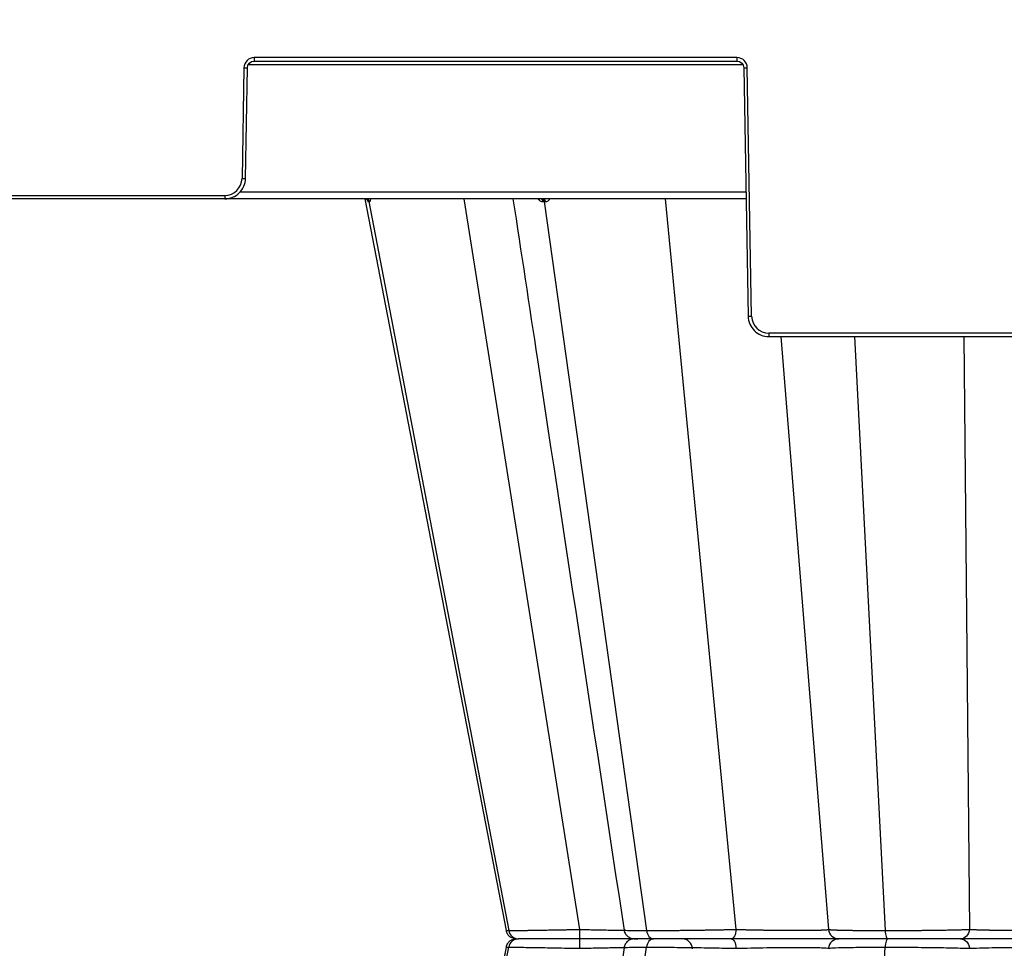
# Model space of a CAD drawing. Units: inches. Extents: x 7170 to 57908, y -7170 to 43748.
# Drawn here: x 28492 to 28773, y 595 to 861 of the extents above; entities that cross this region are included whole.
import ezdxf

# ---------------------------------------------------------------- set-up
doc = ezdxf.new("R2010")
doc.units = ezdxf.units.IN
doc.header["$LTSCALE"] = 0.25
doc.header["$MEASUREMENT"] = 0
doc.layers.add('300', color=7, linetype='Continuous')
doc.layers.add('Dims', color=7, linetype='Continuous', lineweight=30)
doc.styles.add('Annotative', font='arial.ttf', dxfattribs={"height": 0.09375})
doc.dimstyles.new('FABS Annotative', dxfattribs={"dimscale": 128, "dimtxt": 0.09375, "dimasz": 0.09375, "dimexe": 0.09375, "dimexo": 0.09375, "dimgap": 0.09375, "dimtad": 0, "dimdec": 3, "dimzin": 3, "dimdsep": 46, "dimlunit": 5, "dimtxsty": 'Annotative', "dimcen": 0, "dimdle": 0.125, "dimclrd": 256, "dimclre": 256, "dimclrt": 256, "dimazin": 2, "dimtfac": 1, "dimtdec": 3, "dimtofl": 0, "dimtmove": 0, "dimatfit": 3, "dimfxl": 1, "dimfrac": 2, "dimtolj": 1, "dimtzin": 0, "dimlwd": -1, "dimlwe": -1, "dimarcsym": 2})

# ---------------------------------------------------------------- blocks, each defined once
blk = doc.blocks.new('*D197')
at = {"layer": 'Defpoints', "color": 0, "transparency": 16777216}
for p in [(7765.03, 6667.32), (56379.77, 6667.32), (56360.72, -7170.21)]:
    blk.add_point(p, dxfattribs=at)
at = {"layer": 'Dims', "transparency": 16777216}
for p, q in [((7766.53, 6667.32), (56381.27, 6667.32)), ((56379.77, 6665.82), (56379.77, -245.07)), ((56379.77, -7168.71), (56379.77, -257.81)), ((56362.22, -7170.21), (56381.27, -7170.21))]:
    blk.add_line(p, q, dxfattribs=at)
for points in [[(56379.52, 6665.82), (56380.02, 6665.82), (56379.77, 6667.32)], [(56379.52, -7168.71), (56380.02, -7168.71), (56379.77, -7170.21)]]:
    blk.add_solid(points, dxfattribs=at)
at = {"layer": 'Dims', "transparency": 16777216, "insert": (56379.77, -251.44), "char_height": 1.5, "attachment_point": 5, "rotation": 90, "style": 'Annotative'}
blk.add_mtext('\\A1;13837 1/2"', dxfattribs=at)

msp = doc.modelspace()

# ---------------------------------------------------------------- linework, layer by layer
at = {"layer": '300'}
for p, q in [((28696.7054, 849.9097), (28558.8093, 849.9097)), ((28558.8093, 849.9097), (28558.8093, 848.9295)), ((28696.7054, 849.9097), (28696.7054, 848.9295)), ((28555.8563, 847.0078), (28555.304, 815.3668)), ((28556.2884, 815.3539), (28556.8407, 846.9949)), ((28557.1538, 847.9622), (28698.3609, 847.9622)), ((28558.8093, 848.9295), (28696.7054, 848.9295)), ((28698.6741, 846.9949), (28699.9137, 775.9745)), ((28700.8981, 775.9874), (28699.6584, 847.0078)), ((28376.3143, 810.5303), (28550.3824, 810.5303)), ((28550.3824, 810.5303), (28550.3824, 809.5501)), ((28699.2939, 811.4847), (28554.6873, 811.4847)), ((28699.3277, 809.5501), (28227.369, 809.5501)), ((28590.3789, 809.5501), (28630.7468, 600.4611)), ((28590.3856, 809.5151), (28630.7468, 600.4611)), ((28591.5468, 808.7573), (28631.4829, 600.4611)), ((28618.6906, 809.5501), (28651.7003, 600.7838)), ((28641.6096, 808.7573), (28670.8448, 600.4611)), ((28676.2248, 809.5501), (28696.4214, 600.7838)), ((28850.9474, 771.1509), (28705.8197, 771.1509)), ((28705.8197, 771.1509), (28705.8197, 770.1707)), ((28705.8197, 770.1707), (28850.9474, 770.1707)), ((28709.2702, 770.1707), (28722.8861, 600.7838)), ((28730.3031, 770.1707), (28739.0217, 600.4611)), ((28761.5044, 770.1707), (28763.1042, 600.7838)), ((28630.8968, 600.4795), (28630.7722, 600.4834)), ((28630.8503, 600.4809), (28630.895, 600.4795)), ((28630.895, 600.4795), (28631.4829, 600.4611)), ((28694.6957, 598.0827), (28694.6548, 598.0827)), ((28698.6406, 598.0827), (28698.6403, 598.0827)), ((28591.5468, 387.4081), (28631.4829, 595.7042)), ((28630.7468, 595.7042), (28610.2983, 489.7893)), ((28630.7468, 595.7042), (28610.2983, 489.7893)), ((28630.8507, 595.6844), (28630.7727, 595.6819)), ((28630.8494, 595.6843), (28631.4829, 595.7042)), ((28641.6095, 387.4081), (28670.8448, 595.7042)), ((28730.3031, 425.9947), (28739.0216, 595.7042))]:
    msp.add_line(p, q, dxfattribs=at)
at = {"layer": '300', "flags": 128}
for points in [[(28591.419, 808.7572), (28591.4345, 808.7572), (28591.4502, 808.7572), (28591.4659, 808.7572), (28591.4818, 808.7573), (28591.4979, 808.7573), (28591.5141, 808.7573), (28591.5304, 808.7573), (28591.5468, 808.7573)], [(28591.5468, 808.7573), (28591.5634, 808.7573), (28591.58, 808.7573), (28591.5969, 808.7573), (28591.6138, 808.7573), (28591.6309, 808.7572), (28591.6481, 808.7572), (28591.6655, 808.7572), (28591.683, 808.7572)], [(28641.252, 808.7572), (28641.2964, 808.7572), (28641.3408, 808.7572), (28641.3854, 808.7572), (28641.43, 808.7573), (28641.4748, 808.7573), (28641.5196, 808.7573), (28641.5645, 808.7573), (28641.6096, 808.7573)], [(28641.6096, 808.7573), (28641.6547, 808.7573), (28641.6999, 808.7573), (28641.7452, 808.7573), (28641.7906, 808.7573), (28641.836, 808.7572), (28641.8816, 808.7572), (28641.9273, 808.7572), (28641.9731, 808.7572)], [(28630.7472, 595.7045), (28620.5229, 542.7468), (28610.3032, 489.8124)]]:
    msp.add_lwpolyline(points, dxfattribs=at)
at = {"layer": '300'}
for centre, radius, start, end in [((28558.8093, 846.9562), 2.9535, 90, 179), ((28696.7054, 846.9562), 2.9535, 1, 90), ((28557.0869, 903.4079), 56.4136, 268.750065, 269.749892), ((28698.4278, 903.4079), 56.4136, 270.250108, 271.249935), ((28550.3824, 815.4527), 4.9224, 270, 359), ((28556.5346, 871.767), 56.4136, 268.750065, 269.749892), ((28590.4711, 808.587), 0.9631, 10.178458, 89.340718), ((28590.6014, 808.5901), 0.9601, 10.029327, 89.242637), ((28590.7402, 808.5933), 0.9569, 9.86566, 89.135665), ((28640.4348, 808.742), 0.8174, 1.068402, 81.350195), ((28640.7974, 808.7482), 0.8122, 0.63878, 80.834008), ((28641.1659, 808.7545), 0.8072, 0.196549, 80.286071), ((28699.6675, 832.3876), 56.4136, 270.250108, 271.249935), ((28705.8197, 776.0733), 4.9224, 181, 270), ((28681.0209, 595.1292), 2.9535, 2, 90)]:
    msp.add_arc(centre, radius, start, end, dxfattribs=at)
for points in [[(28556.8407, 846.9949), (28556.8592, 848.0542), (28557.7499, 848.9295), (28558.8093, 848.9295)], [(28696.7054, 848.9295), (28697.7649, 848.9295), (28698.6556, 848.0542), (28698.6741, 846.9949)]]:
    msp.add_open_spline(points, degree=3, dxfattribs=at)
for points, knots in [([(28550.3824, 809.5501), (28551.9157, 809.5501), (28553.4318, 810.172), (28555.6133, 812.3157), (28556.2616, 813.8208), (28556.2884, 815.3539)], [0, 0, 0, 0, 0.5, 0.5, 1, 1, 1, 1]), ([(28590.9251, 809.4223), (28590.993, 809.2617), (28591.1106, 808.983), (28591.2781, 808.7946), (28591.3717, 808.7698), (28591.419, 808.7572)], [0, 0, 0, 0, 0.402324333, 0.697717643, 1, 1, 1, 1]), ([(28591.683, 808.7572), (28591.7344, 808.7695), (28591.8359, 808.7937), (28592.002, 809.0111), (28592.0716, 809.3404), (28592.1159, 809.5501)], [0, 0, 0, 0, 0.27133437, 0.53604453, 1, 1, 1, 1]), ([(28632.7177, 809.5501), (28635.0455, 794.2246), (28645.628, 724.5536), (28656.2076, 654.8934), (28664.46, 600.5563)], [0, 0, 0, 0, 0.21996894, 1, 1, 1, 1]), ([(28639.8601, 809.5501), (28640.0569, 809.3399), (28640.3651, 809.0107), (28640.8557, 808.7935), (28641.1189, 808.7694), (28641.252, 808.7572)], [0, 0, 0, 0, 0.46573811, 0.72979, 1, 1, 1, 1]), ([(28641.9731, 808.7572), (28642.1096, 808.7695), (28642.3793, 808.7937), (28642.8541, 809.0111), (28643.1118, 809.3404), (28643.2759, 809.5501)], [0, 0, 0, 0, 0.27133434, 0.53604448, 1, 1, 1, 1]), ([(28699.9137, 775.9745), (28699.9405, 774.4414), (28700.5888, 772.9363), (28702.7703, 770.7926), (28704.2864, 770.1707), (28705.8197, 770.1707)], [0, 0, 0, 0, 0.5, 0.5, 1, 1, 1, 1]), ([(28630.7394, 600.4763), (28630.7812, 600.3067), (28630.843, 600.0556), (28630.9913, 599.7279), (28631.1222, 599.4911), (28631.2751, 599.2648), (28631.5197, 598.9672), (28632.0674, 598.4589), (28632.6406, 598.4233), (28633.0762, 598.3962)], [0, 0, 0, 0, 0.11120511, 0.16463782, 0.21731838, 0.27220222, 0.33418768, 0.49400489, 1, 1, 1, 1]), ([(28631.4829, 600.4611), (28631.5423, 600.4611), (28631.6614, 600.4612), (28631.8654, 600.4619), (28632.0884, 600.463), (28632.3322, 600.4645), (28632.5962, 600.4665), (28632.8805, 600.4689), (28633.1851, 600.4718), (28633.5097, 600.475), (28633.8545, 600.4788), (28634.2193, 600.4829), (28634.6039, 600.4875), (28635.0085, 600.4926), (28635.4327, 600.498), (28635.8762, 600.504), (28636.3388, 600.5103), (28636.8201, 600.5171), (28637.3197, 600.5243), (28637.8372, 600.532), (28638.3724, 600.5401), (28638.9962, 600.5497), (28639.7227, 600.5613), (28640.567, 600.5752), (28641.4628, 600.5904), (28642.4101, 600.6068), (28643.4084, 600.6245), (28644.457, 600.6435), (28645.5548, 600.6637), (28646.7002, 600.6852), (28647.8913, 600.708), (28649.1256, 600.732), (28650.3994, 600.7573), (28651.2635, 600.7749), (28651.7003, 600.7838)], [0, 0, 0, 0, 0.02406387, 0.04822475, 0.07248287, 0.09683821, 0.12129055, 0.14583955, 0.17048475, 0.19522575, 0.22006216, 0.24499378, 0.27002063, 0.29514302, 0.32036155, 0.34567655, 0.37108802, 0.39659568, 0.42219907, 0.44789763, 0.47369076, 0.49957794, 0.53560687, 0.57266581, 0.61075608, 0.6498795, 0.69003642, 0.73122585, 0.77344605, 0.81669545, 0.86097389, 0.90628371, 0.95262622, 1, 1, 1, 1]), ([(28631.4829, 600.4611), (28631.6101, 599.7973), (28631.9688, 599.1847), (28632.9739, 598.3229), (28633.6274, 598.0827), (28634.2811, 598.0827)], [0, 0, 0, 0, 0.5, 0.5, 1, 1, 1, 1]), ([(28651.7003, 600.7838), (28651.7025, 600.0554), (28651.7144, 599.3569), (28651.7509, 598.3648), (28651.7759, 598.0827), (28651.8009, 598.0827)], [0, 0, 0, 0, 0.5, 0.5, 1, 1, 1, 1]), ([(28651.7003, 600.7838), (28653.222, 600.7467), (28656.2656, 600.6726), (28660.4215, 600.5958), (28663.2334, 600.5529), (28664.2985, 600.5473), (28664.4633, 600.5464)], [0, 0, 0, 0, 0.31411631, 0.62828334, 0.94250126, 1, 1, 1, 1]), ([(28664.4536, 600.5927), (28664.4734, 600.4862), (28664.5131, 600.2733), (28664.6525, 599.8627), (28664.9037, 599.3919), (28665.284, 598.9473), (28666.4067, 598.101), (28667.4759, 598.0911), (28668.3841, 598.0827)], [0, 0, 0, 0, 0.03941328, 0.07888201, 0.16226148, 0.25778984, 0.36958553, 1, 1, 1, 1]), ([(28664.7281, 600.5967), (28664.6741, 600.58), (28664.5042, 600.5273), (28666.4732, 600.4752), (28669.3879, 600.4658), (28670.8448, 600.4611)], [0, 0, 0, 0, 0.18896456, 0.59459692, 1, 1, 1, 1]), ([(28670.8448, 600.4611), (28671.0033, 600.4611), (28671.321, 600.4612), (28671.8164, 600.4619), (28672.3265, 600.463), (28672.8522, 600.4645), (28673.3928, 600.4665), (28673.9479, 600.4689), (28674.5171, 600.4718), (28675.1001, 600.475), (28675.6964, 600.4788), (28676.3056, 600.4829), (28676.9271, 600.4875), (28677.5606, 600.4926), (28678.2056, 600.498), (28678.8613, 600.504), (28679.5272, 600.5103), (28680.2027, 600.5171), (28680.8871, 600.5243), (28681.5798, 600.532), (28682.28, 600.5401), (28683.0785, 600.5497), (28683.985, 600.5613), (28685.0084, 600.5752), (28686.0632, 600.5904), (28687.147, 600.6068), (28688.2572, 600.6245), (28689.3906, 600.6435), (28690.5434, 600.6637), (28691.7115, 600.6852), (28692.8904, 600.708), (28694.074, 600.732), (28695.26, 600.7573), (28696.0314, 600.7749), (28696.4214, 600.7838)], [0, 0, 0, 0, 0.02406322, 0.04822352, 0.07248113, 0.09683602, 0.12128799, 0.14583668, 0.17048165, 0.19522247, 0.22005878, 0.24499037, 0.27001724, 0.29513973, 0.32035842, 0.34567364, 0.37108539, 0.39659339, 0.4221972, 0.44789623, 0.4736899, 0.49957768, 0.5356055, 0.57266353, 0.61075309, 0.64987602, 0.69003264, 0.731222, 0.77344233, 0.81669206, 0.86097103, 0.90628158, 0.95262505, 1, 1, 1, 1]), ([(28670.8448, 600.4611), (28670.938, 599.7973), (28671.2005, 599.1848), (28671.9363, 598.323), (28672.4147, 598.0827), (28672.8932, 598.0827)], [0, 0, 0, 0, 0.5, 0.5, 1, 1, 1, 1]), ([(28696.4214, 600.7838), (28696.3921, 600.0554), (28696.228, 599.3569), (28695.7253, 598.3648), (28695.3818, 598.0827), (28695.0381, 598.0827)], [0, 0, 0, 0, 0.5, 0.5, 1, 1, 1, 1]), ([(28696.4214, 600.7838), (28696.5978, 600.7788), (28696.95, 600.7688), (28697.4874, 600.7546), (28698.0273, 600.7409), (28698.5666, 600.7279), (28699.1019, 600.7154), (28699.63, 600.7036), (28700.1481, 600.6923), (28700.6534, 600.6817), (28701.1436, 600.6717), (28701.6161, 600.6623), (28702.0688, 600.6535), (28702.4996, 600.6453), (28702.9071, 600.6377), (28703.2896, 600.6308), (28703.6461, 600.6244), (28703.9754, 600.6186), (28704.2768, 600.6135), (28704.5495, 600.609), (28704.793, 600.605), (28705.0067, 600.6017), (28706.1731, 600.5847), (28708.2895, 600.56), (28711.2343, 600.5378), (28713.9441, 600.5301), (28716.4122, 600.5377), (28718.5964, 600.5602), (28719.8864, 600.5851), (28720.5534, 600.6048), (28720.7828, 600.6127), (28721.049, 600.6227), (28721.3409, 600.6349), (28721.6456, 600.6494), (28721.9483, 600.6662), (28722.233, 600.6852), (28722.4832, 600.7064), (28722.6834, 600.7299), (28722.8286, 600.7554), (28722.8668, 600.7743), (28722.8861, 600.7838)], [0, 0, 0, 0, 0.01635463, 0.03265433, 0.04880218, 0.06471365, 0.08031501, 0.09554183, 0.11033758, 0.12465244, 0.13843946, 0.15165098, 0.16424463, 0.1761837, 0.18743643, 0.19797532, 0.2077766, 0.2168197, 0.22508686, 0.23256275, 0.23923421, 0.24508994, 0.2501204, 0.33506815, 0.41885755, 0.50002317, 0.58022225, 0.66402235, 0.74991748, 0.75992445, 0.77297357, 0.78898141, 0.80783571, 0.82938733, 0.85343899, 0.87973036, 0.90793758, 0.93770357, 0.96858347, 1, 1, 1, 1]), ([(28722.8861, 600.7838), (28722.8948, 600.7798), (28722.9121, 600.7717), (28722.9586, 600.7599), (28723.0196, 600.7483), (28723.0964, 600.7369), (28723.1882, 600.7258), (28723.2948, 600.7149), (28723.4159, 600.7042), (28723.5512, 600.6937), (28723.7004, 600.6835), (28723.8632, 600.6735), (28724.0393, 600.6637), (28724.2284, 600.6542), (28724.4303, 600.6449), (28724.6447, 600.6358), (28724.8712, 600.627), (28725.1094, 600.6184), (28725.3591, 600.61), (28725.6197, 600.6018), (28725.891, 600.5939), (28726.1725, 600.5862), (28726.4639, 600.5787), (28726.7648, 600.5715), (28727.075, 600.5645), (28727.394, 600.5577), (28727.7215, 600.5511), (28728.0572, 600.5448), (28728.4008, 600.5387), (28728.752, 600.5329), (28729.1104, 600.5272), (28729.4757, 600.5218), (28729.8476, 600.5167), (28730.2256, 600.5117), (28730.6095, 600.507), (28730.9987, 600.5025), (28731.3932, 600.4983), (28731.7924, 600.4943), (28732.196, 600.4905), (28732.6038, 600.4869), (28733.0154, 600.4836), (28733.4306, 600.4805), (28733.849, 600.4776), (28734.2703, 600.475), (28734.6943, 600.4726), (28735.1207, 600.4704), (28735.5492, 600.4684), (28735.9796, 600.4667), (28736.4115, 600.4652), (28736.8447, 600.4639), (28737.2788, 600.4629), (28737.7137, 600.4621), (28738.1492, 600.4615), (28738.5847, 600.4612), (28738.8763, 600.4611), (28739.0217, 600.4611)], [0, 0, 0, 0, 0.02139891, 0.04270047, 0.06390498, 0.08501259, 0.1060233, 0.12693703, 0.14775361, 0.16847288, 0.18909467, 0.20961885, 0.23004536, 0.25037422, 0.27060557, 0.29073969, 0.31077694, 0.33071757, 0.35056169, 0.37030925, 0.38996014, 0.40951416, 0.42897108, 0.44833067, 0.46759269, 0.48675693, 0.50582326, 0.52479157, 0.54366187, 0.56243425, 0.58110892, 0.59968618, 0.61816624, 0.63654921, 0.65483507, 0.67302377, 0.69111518, 0.70910912, 0.72700543, 0.74480391, 0.76250439, 0.78010673, 0.7976108, 0.81501656, 0.83232398, 0.84953314, 0.86664417, 0.88365719, 0.90057223, 0.91738927, 0.9341082, 0.95072891, 0.96725122, 0.98367498, 1, 1, 1, 1]), ([(28722.8861, 600.7838), (28722.9485, 600.0554), (28723.2974, 599.3569), (28724.366, 598.3648), (28725.0963, 598.0827), (28725.827, 598.0827)], [0, 0, 0, 0, 0.5, 0.5, 1, 1, 1, 1]), ([(28739.0217, 600.4611), (28739.2152, 600.4611), (28739.6038, 600.4612), (28740.1941, 600.4618), (28740.7922, 600.4629), (28741.3982, 600.4643), (28742.0114, 600.4661), (28742.6316, 600.4683), (28743.2582, 600.4709), (28743.8907, 600.474), (28744.5286, 600.4774), (28745.1715, 600.4812), (28745.8186, 600.4855), (28746.4695, 600.4901), (28747.1235, 600.4951), (28747.7799, 600.5006), (28748.4382, 600.5064), (28749.0976, 600.5127), (28749.7575, 600.5193), (28750.4171, 600.5264), (28751.0757, 600.5339), (28751.7325, 600.5417), (28752.3866, 600.55), (28753.0372, 600.5587), (28753.6835, 600.5678), (28754.3246, 600.5772), (28754.9594, 600.5871), (28755.5872, 600.5974), (28756.2071, 600.6081), (28756.8182, 600.6192), (28757.4196, 600.6307), (28758.0103, 600.6426), (28758.5894, 600.6549), (28759.1559, 600.6676), (28759.7087, 600.6807), (28760.2469, 600.6942), (28760.7693, 600.7082), (28761.2747, 600.7225), (28761.7625, 600.7372), (28762.231, 600.7523), (28762.6816, 600.7678), (28762.963, 600.7785), (28763.1042, 600.7838)], [0, 0, 0, 0, 0.02165152, 0.04347593, 0.06547341, 0.08764398, 0.10998753, 0.1325038, 0.15519247, 0.1780532, 0.20108562, 0.22428946, 0.24766457, 0.27121096, 0.29492892, 0.31881895, 0.34288135, 0.36711613, 0.39152309, 0.41610186, 0.44085194, 0.4657728, 0.49086393, 0.51612495, 0.54155567, 0.56715619, 0.59292704, 0.618869, 0.64498249, 0.67126761, 0.69772417, 0.72435182, 0.75115008, 0.77811851, 0.80525679, 0.83256485, 0.86004303, 0.88769206, 0.91551242, 0.94350412, 0.97166682, 1, 1, 1, 1]), ([(28739.0217, 600.4611), (28739.0558, 599.7973), (28739.1519, 599.1848), (28739.4212, 598.323), (28739.5963, 598.0827), (28739.7714, 598.0827)], [0, 0, 0, 0, 0.5, 0.5, 1, 1, 1, 1]), ([(28763.1042, 600.7838), (28763.0512, 600.0554), (28762.7551, 599.3569), (28761.8478, 598.3648), (28761.2279, 598.0827), (28760.6076, 598.0827)], [0, 0, 0, 0, 0.5, 0.5, 1, 1, 1, 1]), ([(28763.1042, 600.7838), (28763.2107, 600.7788), (28763.4233, 600.7688), (28763.7619, 600.7546), (28764.1117, 600.7409), (28764.4715, 600.7279), (28764.8383, 600.7155), (28765.2093, 600.7036), (28765.582, 600.6924), (28765.9536, 600.6818), (28766.3217, 600.6718), (28766.6833, 600.6624), (28767.0358, 600.6536), (28767.3769, 600.6454), (28767.7043, 600.6378), (28768.016, 600.6309), (28768.3101, 600.6245), (28768.5852, 600.6187), (28768.8397, 600.6136), (28769.0722, 600.609), (28769.2817, 600.6051), (28769.4671, 600.6018), (28770.4858, 600.5847), (28772.4313, 600.56), (28775.391, 600.5377), (28778.3909, 600.5302), (28781.3908, 600.5379), (28784.3495, 600.5601), (28786.3447, 600.5851), (28787.4861, 600.6049), (28787.8977, 600.6128), (28788.3909, 600.6229), (28788.9563, 600.6352), (28789.582, 600.6498), (28790.2539, 600.6665), (28790.9551, 600.6855), (28791.6665, 600.7067), (28792.3682, 600.7301), (28793.0465, 600.7556), (28793.4563, 600.7743), (28793.663, 600.7838)], [0, 0, 0, 0, 0.01633668, 0.03261904, 0.04875048, 0.06464675, 0.08023434, 0.09544902, 0.11023441, 0.12454084, 0.13832153, 0.15152893, 0.16412077, 0.17606041, 0.18731611, 0.19786042, 0.20766959, 0.21672308, 0.22500312, 0.23249442, 0.23918377, 0.2450599, 0.25011325, 0.33535252, 0.41914737, 0.50001349, 0.58146821, 0.66524444, 0.74991543, 0.76011957, 0.77332346, 0.7894435, 0.80836761, 0.82994725, 0.85398628, 0.8802264, 0.90834773, 0.93799806, 0.96873844, 1, 1, 1, 1]), ([(28633.6387, 598.0827), (28633.2992, 598.047), (28632.6204, 597.9757), (28631.725, 597.4483), (28631.0333, 596.671), (28630.837, 596.0166), (28630.7388, 595.6891)], [0, 0, 0, 0, 0.249969044, 0.499904454, 0.749699188, 1, 1, 1, 1]), ([(28634.2811, 598.0827), (28633.6274, 598.0827), (28632.9771, 597.8379), (28631.9649, 596.9851), (28631.6101, 596.368), (28631.4829, 595.7042)], [0, 0, 0, 0, 0.5, 0.5, 1, 1, 1, 1]), ([(28651.8009, 598.0827), (28649.8036, 598.0827), (28647.8181, 598.0827), (28644.0677, 598.0827), (28642.3045, 598.0827), (28639.179, 598.0827), (28637.8145, 598.0827), (28635.6257, 598.0827), (28634.7983, 598.0827), (28634.2811, 598.0827)], [0, 0, 0, 0, 0.25, 0.25, 0.5, 0.5, 0.75, 0.75, 1, 1, 1, 1]), ([(28651.8009, 598.0827), (28649.8036, 598.0827), (28647.8177, 598.0827), (28644.0678, 598.0827), (28642.3052, 598.0827), (28639.1775, 598.0827), (28637.8158, 598.0827), (28635.6249, 598.0827), (28634.7984, 598.0827), (28634.2811, 598.0827)], [0, 0, 0, 0, 0.25, 0.25, 0.5, 0.5, 0.75, 0.75, 1, 1, 1, 1]), ([(28651.8009, 598.0827), (28651.7759, 598.0827), (28651.7511, 597.7947), (28651.7142, 596.8141), (28651.7025, 596.1099), (28651.7003, 595.3815)], [0, 0, 0, 0, 0.5, 0.5, 1, 1, 1, 1]), ([(28667.3075, 598.0827), (28666.8985, 598.0827), (28665.4623, 598.0827), (28661.9512, 598.0827), (28657.1008, 598.0827), (28653.5672, 598.0827), (28651.8009, 598.0827)], [0, 0, 0, 0, 0.1171533, 0.41137011, 0.70576823, 1, 1, 1, 1]), ([(28668.3841, 598.0827), (28667.6455, 598.0827), (28665.8992, 598.0827), (28661.966, 598.0827), (28657.098, 598.0827), (28653.5666, 598.0827), (28651.8009, 598.0827)], [0, 0, 0, 0, 0.19636504, 0.46424257, 0.7321166, 1, 1, 1, 1]), ([(28667.3747, 598.0827), (28667.0256, 598.0448), (28666.3272, 597.969), (28665.4131, 597.4122), (28664.7205, 596.594), (28664.5435, 595.9135), (28664.4549, 595.5729)], [0, 0, 0, 0, 0.24995171, 0.49987093, 0.74964735, 1, 1, 1, 1]), ([(28672.8932, 598.0827), (28671.4661, 598.0827), (28668.6117, 598.0827), (28667.2526, 598.0827), (28667.2562, 598.0827), (28668.0302, 598.0827), (28668.1676, 598.0827)], [0, 0, 0, 0, 0.33815649, 0.67632046, 0.94255021, 1, 1, 1, 1]), ([(28672.8932, 598.0827), (28671.5044, 598.0827), (28668.7268, 598.0827), (28667.2368, 598.0827), (28667.4739, 598.0827), (28667.5127, 598.0827)], [0, 0, 0, 0, 0.455470822, 0.910927492, 1, 1, 1, 1]), ([(28672.8932, 598.0827), (28672.4147, 598.0827), (28671.9387, 597.8379), (28671.1977, 596.985), (28670.938, 596.368), (28670.8448, 595.7042)], [0, 0, 0, 0, 0.5, 0.5, 1, 1, 1, 1]), ([(28695.038, 598.0827), (28693.2741, 598.0827), (28691.3586, 598.0827), (28687.4195, 598.0827), (28685.3955, 598.0827), (28681.443, 598.0827), (28679.5141, 598.0827), (28675.9466, 598.0827), (28674.3064, 598.0827), (28672.8932, 598.0827)], [0, 0, 0, 0, 0.25, 0.25, 0.5, 0.5, 0.75, 0.75, 1, 1, 1, 1]), ([(28695.0381, 598.0827), (28693.2742, 598.0827), (28691.3587, 598.0827), (28687.4197, 598.0827), (28685.3957, 598.0827), (28681.4426, 598.0827), (28679.5149, 598.0827), (28675.9459, 598.0827), (28674.3064, 598.0827), (28672.8932, 598.0827)], [0, 0, 0, 0, 0.25, 0.25, 0.5, 0.5, 0.75, 0.75, 1, 1, 1, 1]), ([(28695.038, 598.0827), (28695.3817, 598.0827), (28695.7229, 597.7947), (28696.2306, 596.8141), (28696.392, 596.1099), (28696.4214, 595.3815)], [0, 0, 0, 0, 0.5, 0.5, 1, 1, 1, 1]), ([(28725.827, 598.0827), (28725.7665, 598.0827), (28725.4819, 598.0827), (28724.4832, 598.0827), (28723.7627, 598.0827), (28721.9407, 598.0827), (28720.8397, 598.0827), (28718.323, 598.0827), (28716.9042, 598.0827), (28712.3031, 598.0827), (28708.785, 598.0827), (28701.7132, 598.0827), (28698.161, 598.0827), (28695.038, 598.0827)], [0, 0, 0, 0, 0.125, 0.125, 0.25, 0.25, 0.375, 0.375, 0.5, 0.5, 0.75, 0.75, 1, 1, 1, 1]), ([(28725.827, 598.0827), (28725.7666, 598.0827), (28725.4803, 598.0827), (28724.4804, 598.0827), (28723.7652, 598.0827), (28721.9442, 598.0827), (28720.8412, 598.0827), (28718.3216, 598.0827), (28716.9028, 598.0827), (28713.8374, 598.0827), (28712.1921, 598.0827), (28708.7818, 598.0827), (28707.0171, 598.0827), (28703.4791, 598.0827), (28701.7063, 598.0827), (28698.2667, 598.0827), (28696.5995, 598.0827), (28695.0381, 598.0827)], [0, 0, 0, 0, 0.125, 0.125, 0.25, 0.25, 0.375, 0.375, 0.5, 0.5, 0.625, 0.625, 0.75, 0.75, 0.875, 0.875, 1, 1, 1, 1]), ([(28725.827, 598.0827), (28725.0963, 598.0827), (28724.371, 597.7947), (28723.2917, 596.8141), (28722.9485, 596.1099), (28722.8861, 595.3815)], [0, 0, 0, 0, 0.5, 0.5, 1, 1, 1, 1]), ([(28739.7714, 598.0827), (28737.841, 598.0827), (28735.9946, 598.0827), (28732.6499, 598.0827), (28731.1539, 598.0827), (28728.6651, 598.0827), (28727.6694, 598.0827), (28726.2864, 598.0827), (28725.8953, 598.0827), (28725.827, 598.0827)], [0, 0, 0, 0, 0.25, 0.25, 0.5, 0.5, 0.75, 0.75, 1, 1, 1, 1]), ([(28739.7714, 598.0827), (28737.841, 598.0827), (28735.9938, 598.0827), (28732.6499, 598.0827), (28731.1556, 598.0827), (28728.6641, 598.0827), (28727.67, 598.0827), (28726.2875, 598.0827), (28725.8953, 598.0827), (28725.827, 598.0827)], [0, 0, 0, 0, 0.25, 0.25, 0.5, 0.5, 0.75, 0.75, 1, 1, 1, 1]), ([(28739.7714, 598.0827), (28739.5963, 598.0827), (28739.422, 597.8378), (28739.1508, 596.985), (28739.0557, 596.368), (28739.0216, 595.7042)], [0, 0, 0, 0, 0.5, 0.5, 1, 1, 1, 1]), ([(28760.6075, 598.0827), (28759.5497, 598.0827), (28758.2174, 598.0827), (28755.145, 598.0827), (28753.4025, 598.0827), (28749.682, 598.0827), (28747.7056, 598.0827), (28743.7153, 598.0827), (28741.7018, 598.0827), (28739.7714, 598.0827)], [0, 0, 0, 0, 0.25, 0.25, 0.5, 0.5, 0.75, 0.75, 1, 1, 1, 1]), ([(28760.6076, 598.0827), (28759.5497, 598.0827), (28758.2179, 598.0827), (28755.1453, 598.0827), (28753.4022, 598.0827), (28749.6829, 598.0827), (28747.7058, 598.0827), (28743.715, 598.0827), (28741.7018, 598.0827), (28739.7714, 598.0827)], [0, 0, 0, 0, 0.25, 0.25, 0.5, 0.5, 0.75, 0.75, 1, 1, 1, 1]), ([(28760.6075, 598.0827), (28761.2278, 598.0827), (28761.8436, 597.7947), (28762.7598, 596.8141), (28763.0512, 596.1099), (28763.1042, 595.3815)], [0, 0, 0, 0, 0.5, 0.5, 1, 1, 1, 1]), ([(28796.1596, 598.0827), (28795.2232, 598.0827), (28794.0958, 598.0827), (28791.5324, 598.0827), (28790.0953, 598.0827), (28787.003, 598.0827), (28785.3466, 598.0827), (28781.9212, 598.0827), (28780.1525, 598.0827), (28774.8462, 598.0827), (28771.3096, 598.0827), (28766.6714, 598.0827), (28765.2346, 598.0827), (28762.6714, 598.0827), (28761.544, 598.0827), (28760.6075, 598.0827)], [0, 0, 0, 0, 0.125, 0.125, 0.25, 0.25, 0.375, 0.375, 0.5, 0.5, 0.75, 0.75, 0.875, 0.875, 1, 1, 1, 1]), ([(28796.1596, 598.0827), (28795.2232, 598.0827), (28794.096, 598.0827), (28791.5328, 598.0827), (28790.0956, 598.0827), (28787.0032, 598.0827), (28785.3472, 598.0827), (28781.9221, 598.0827), (28780.1531, 598.0827), (28776.6145, 598.0827), (28774.8455, 598.0827), (28771.4203, 598.0827), (28769.7643, 598.0827), (28766.6719, 598.0827), (28765.2347, 598.0827), (28762.6713, 598.0827), (28761.544, 598.0827), (28760.6076, 598.0827)], [0, 0, 0, 0, 0.125, 0.125, 0.25, 0.25, 0.375, 0.375, 0.5, 0.5, 0.625, 0.625, 0.75, 0.75, 0.875, 0.875, 1, 1, 1, 1]), ([(28631.4829, 595.7042), (28632.0796, 595.7042), (28633.0325, 595.6967), (28635.5535, 595.6672), (28637.1254, 595.6451), (28640.7288, 595.5882), (28642.7629, 595.5533), (28647.0945, 595.4736), (28649.3897, 595.4289), (28651.7003, 595.3815)], [0, 0, 0, 0, 0.25, 0.25, 0.5, 0.5, 0.75, 0.75, 1, 1, 1, 1]), ([(28664.459, 595.609), (28661.7829, 577.9884), (28656.4285, 542.7318), (28651.0734, 507.4737), (28648.3947, 489.837)], [0, 0, 0, 0, 0.49978291, 1, 1, 1, 1]), ([(28651.7003, 595.3815), (28653.2212, 595.4186), (28656.2642, 595.4927), (28660.4245, 595.5696), (28663.234, 595.6123), (28664.3025, 595.618), (28664.4706, 595.6189)], [0, 0, 0, 0, 0.31369054, 0.62762522, 0.94141048, 1, 1, 1, 1]), ([(28664.7286, 595.5683), (28664.6744, 595.5852), (28664.5045, 595.6379), (28666.4735, 595.6901), (28669.388, 595.6995), (28670.8448, 595.7042)], [0, 0, 0, 0, 0.18972853, 0.59496927, 1, 1, 1, 1]), ([(28670.8448, 595.7042), (28672.4751, 595.7042), (28674.3661, 595.6967), (28678.4803, 595.6672), (28680.7054, 595.6451), (28685.2683, 595.5882), (28687.6067, 595.5533), (28692.1619, 595.4736), (28694.3788, 595.4289), (28696.4214, 595.3815)], [0, 0, 0, 0, 0.25, 0.25, 0.5, 0.5, 0.75, 0.75, 1, 1, 1, 1]), ([(28696.4214, 595.3815), (28699.104, 595.4591), (28702.1585, 595.523), (28708.2442, 595.61), (28711.2748, 595.6325), (28715.2356, 595.6326), (28716.4564, 595.627), (28718.6199, 595.6047), (28719.5653, 595.5881), (28721.1279, 595.5448), (28721.7445, 595.5182), (28722.5964, 595.4558), (28722.8374, 595.4203), (28722.8861, 595.3815)], [0, 0, 0, 0, 0.25, 0.25, 0.5, 0.5, 0.625, 0.625, 0.75, 0.75, 0.875, 0.875, 1, 1, 1, 1]), ([(28722.8861, 595.3815), (28722.9692, 595.4289), (28723.4266, 595.4736), (28725.0351, 595.5533), (28726.1902, 595.5881), (28729.0719, 595.6451), (28730.8014, 595.6671), (28734.6641, 595.6967), (28736.7947, 595.7042), (28739.0216, 595.7042)], [0, 0, 0, 0, 0.25, 0.25, 0.5, 0.5, 0.75, 0.75, 1, 1, 1, 1]), ([(28739.0216, 595.7042), (28741.2486, 595.7042), (28743.5711, 595.6967), (28748.176, 595.6672), (28750.4582, 595.6451), (28754.758, 595.5882), (28756.774, 595.5533), (28760.3322, 595.4736), (28761.8769, 595.4289), (28763.1042, 595.3815)], [0, 0, 0, 0, 0.25, 0.25, 0.5, 0.5, 0.75, 0.75, 1, 1, 1, 1]), ([(28763.1042, 595.3815), (28763.9067, 595.4203), (28764.8735, 595.4558), (28767.0735, 595.5181), (28768.3075, 595.5449), (28772.2943, 595.6099), (28775.3386, 595.6324), (28779.9064, 595.6326), (28781.4288, 595.627), (28784.3764, 595.6048), (28785.8012, 595.5882), (28788.4592, 595.5448), (28789.6935, 595.5181), (28791.8937, 595.4558), (28792.8605, 595.4203), (28793.663, 595.3815)], [0, 0, 0, 0, 0.125, 0.125, 0.25, 0.25, 0.5, 0.5, 0.625, 0.625, 0.75, 0.75, 0.875, 0.875, 1, 1, 1, 1])]:
    msp.add_open_spline(points, degree=3, knots=knots, dxfattribs=at)

# ---------------------------------------------------------------- dimensions: what is measured, and where the dimension line sits
at = {"layer": 'Dims'}
dim = msp.add_linear_dim(base=(56379.7686788258, 6667.3235812878), p1=(56360.7153253097, -7170.2129154399), p2=(7765.0251480094, 6667.3235812878), angle=90, dimstyle='FABS Annotative', override={"dimpost": '"'}, dxfattribs=at)
dim.commit()
dim.dimension.update_dxf_attribs({"geometry": '*D197', "text_midpoint": (56379.7686788258, -251.444667076)})

doc.saveas('drawing.dxf')
